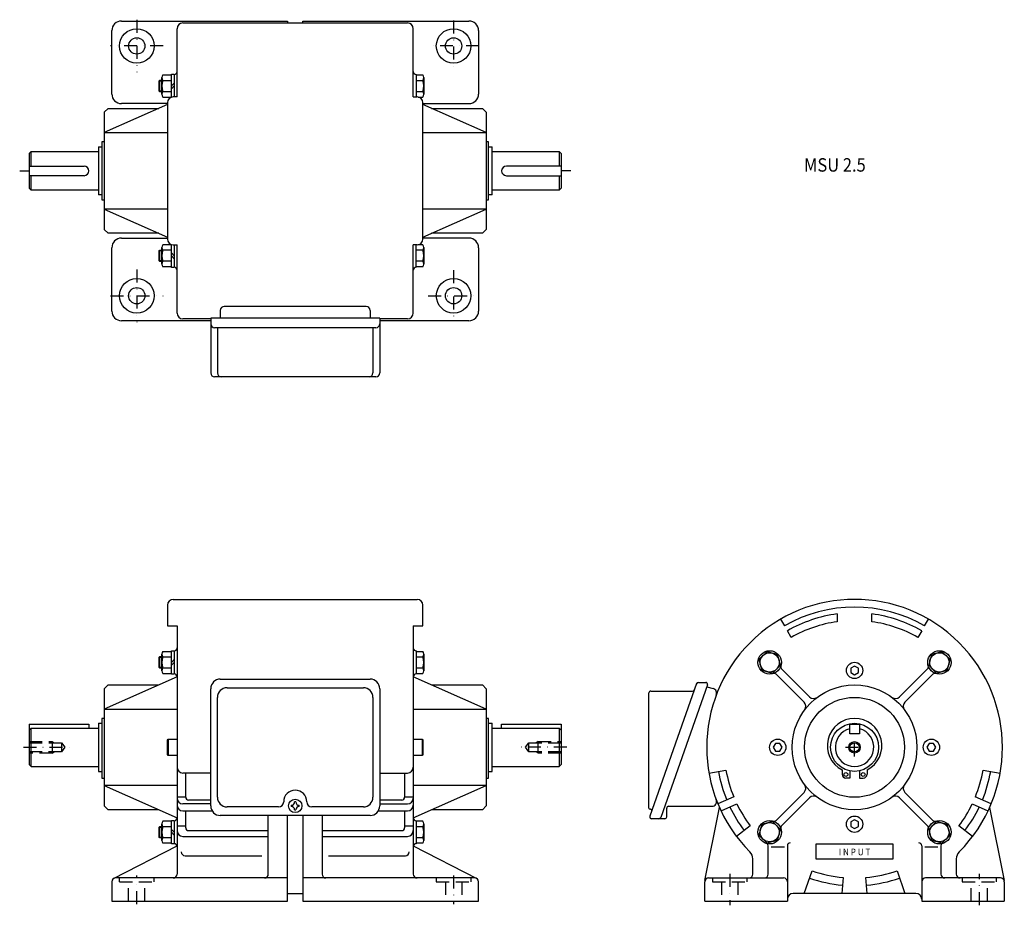
# Model space of a CAD drawing. Extents: x -286 to 227, y -82 to 379.
import ezdxf
from ezdxf.enums import TextEntityAlignment as Align

# ---------------------------------------------------------------- set-up
doc = ezdxf.new("R2010")
doc.units = 0
doc.linetypes.add('DASHDOT', pattern=[13.495322, 6.747661, -3.37383, 0, -3.37383])
doc.linetypes.add('DASHED', pattern=[10.121491, 6.747661, -3.37383])
doc.layers.add('1', color=7, linetype='CONTINUOUS')
doc.styles.add('SIMPLEX', font='simplex')

msp = doc.modelspace()

# ---------------------------------------------------------------- linework, layer by layer
at = {"layer": '1', "color": 7}
for p, q in [((-232.96, 378), (-146.46, 378)), ((-200.96, 377), (-83.96, 377)), ((-146.46, 378), (-146.46, 377)), ((-138.46, 377), (-138.46, 378)), ((-138.46, 378), (-51.96, 378)), ((-237.96, 340), (-237.96, 373)), ((-203.96, 338.5), (-203.96, 374)), ((-80.96, 338.5), (-80.96, 374)), ((-46.96, 373), (-46.96, 340)), ((-211.47, 349.94), (-206.96, 349.94)), ((-206.96, 350.29), (-205.46, 350.29)), ((-206.96, 338.33), (-206.96, 350.29)), ((-205.46, 350.29), (-205.46, 338.5)), ((-79.46, 350.19), (-79.46, 338.5)), ((-79.46, 349.94), (-75.95, 349.94)), ((-213.46, 346.69), (-212.96, 347.19)), ((-213.46, 346.69), (-213.46, 341.69)), ((-212.96, 341.19), (-212.96, 347.19)), ((-212.96, 347.19), (-211.96, 347.19)), ((-211.96, 339.88), (-211.96, 348.51)), ((-211.47, 347.07), (-206.96, 347.07)), ((-205.46, 345.69), (-206.96, 344.19)), ((-205.46, 344.19), (-206.96, 342.69)), ((-79.46, 347.07), (-75.95, 347.07)), ((-75.46, 348.51), (-75.46, 339.88)), ((-212.96, 341.19), (-213.46, 341.69)), ((-211.96, 341.19), (-212.96, 341.19)), ((-211.47, 341.32), (-206.96, 341.32)), ((-203.96, 338.5), (-205.96, 338.5)), ((-80.96, 338.5), (-78.96, 338.5)), ((-79.46, 341.32), (-75.95, 341.32)), ((-208.96, 334.49), (-241.96, 319.94)), ((-208.96, 335), (-232.96, 335)), ((-211.47, 338.44), (-206.96, 338.44)), ((-208.96, 335.5), (-208.96, 264.5)), ((-78.43, 338.44), (-75.95, 338.44)), ((-75.96, 264.5), (-75.96, 335.5)), ((-75.96, 335), (-51.96, 335)), ((-42.96, 319.94), (-75.96, 334.49)), ((-241.96, 330.5), (-239.96, 332.5)), ((-241.96, 330.5), (-239.96, 332.5)), ((-241.96, 330.5), (-241.96, 269.5)), ((-239.96, 332.5), (-213.47, 332.5)), ((-71.44, 332.5), (-44.96, 332.5)), ((-44.96, 332.5), (-42.96, 330.5)), ((-42.96, 330.5), (-42.96, 269.5)), ((-241.96, 319.94), (-208.96, 319.94)), ((-75.96, 319.94), (-42.96, 319.94)), ((-241.96, 315.05), (-243.16, 315.05)), ((-243.16, 315.05), (-243.16, 284.95)), ((-41.76, 315.05), (-42.96, 315.05)), ((-41.76, 284.95), (-41.76, 315.05)), ((-280.96, 309), (-279.96, 310)), ((-280.96, 309), (-279.96, 310)), ((-280.96, 309), (-280.96, 291)), ((-279.96, 310), (-244.96, 310)), ((-279.96, 302.5), (-279.96, 310)), ((-244.96, 312.5), (-243.16, 312.5)), ((-244.96, 312.5), (-244.96, 287.5)), ((-41.76, 312.5), (-39.96, 312.5)), ((-39.96, 287.5), (-39.96, 312.5)), ((-39.96, 310), (-4.96, 310)), ((-4.96, 310), (-4.96, 302.5)), ((-4.96, 310), (-3.96, 309)), ((-3.96, 309), (-3.96, 291)), ((-280.96, 302.5), (-252.46, 302.5)), ((-252.46, 297.5), (-280.96, 297.5)), ((-279.96, 290), (-279.96, 297.5)), ((-3.96, 302.5), (-32.46, 302.5)), ((-32.46, 297.5), (-3.96, 297.5)), ((-4.96, 297.5), (-4.96, 290)), ((-279.96, 290), (-280.96, 291)), ((-279.96, 290), (-280.96, 291)), ((-244.96, 290), (-279.96, 290)), ((-243.16, 287.5), (-244.96, 287.5)), ((-39.96, 287.5), (-41.76, 287.5)), ((-4.96, 290), (-39.96, 290)), ((-3.96, 291), (-4.96, 290)), ((-243.16, 284.95), (-241.96, 284.95)), ((-42.96, 284.95), (-41.76, 284.95)), ((-241.96, 280.06), (-208.96, 265.51)), ((-208.96, 280.06), (-241.96, 280.06)), ((-75.96, 265.51), (-42.96, 280.06)), ((-42.96, 280.06), (-75.96, 280.06)), ((-239.96, 267.5), (-241.96, 269.5)), ((-239.96, 267.5), (-241.96, 269.5)), ((-213.47, 267.5), (-239.96, 267.5)), ((-44.96, 267.5), (-71.44, 267.5)), ((-42.96, 269.5), (-44.96, 267.5)), ((-232.96, 265), (-208.96, 265)), ((-206.96, 261.56), (-211.47, 261.56)), ((-206.96, 249.71), (-206.96, 261.67)), ((-75.95, 261.56), (-78.43, 261.56)), ((-51.96, 265), (-75.96, 265)), ((-237.96, 227), (-237.96, 260)), ((-213.46, 258.31), (-212.96, 258.81)), ((-213.46, 258.31), (-213.46, 253.31)), ((-212.96, 258.81), (-211.96, 258.81)), ((-212.96, 252.81), (-212.96, 258.81)), ((-211.96, 251.49), (-211.96, 260.12)), ((-206.96, 258.68), (-211.47, 258.68)), ((-206.96, 257.31), (-205.46, 255.81)), ((-205.96, 261.5), (-203.96, 261.5)), ((-205.46, 261.5), (-205.46, 249.71)), ((-203.96, 226), (-203.96, 261.5)), ((-80.96, 226), (-80.96, 261.5)), ((-78.96, 261.5), (-80.96, 261.5)), ((-79.46, 249.81), (-79.46, 261.5)), ((-75.95, 258.68), (-79.46, 258.68)), ((-75.46, 260.12), (-75.46, 251.49)), ((-46.96, 260), (-46.96, 227)), ((-212.96, 252.81), (-213.46, 253.31)), ((-211.96, 252.81), (-212.96, 252.81)), ((-206.96, 252.93), (-211.47, 252.93)), ((-206.96, 255.81), (-205.46, 254.31)), ((-75.95, 252.93), (-79.46, 252.93)), ((-206.96, 250.06), (-211.47, 250.06)), ((-205.46, 249.71), (-206.96, 249.71)), ((-75.95, 250.06), (-79.46, 250.06)), ((-181.46, 227.41), (-181.46, 223.34)), ((-105.46, 229.41), (-179.46, 229.41)), ((-103.46, 227.41), (-103.46, 223.34)), ((-186.46, 222), (-232.96, 222)), ((-186.46, 222), (-232.96, 222)), ((-186.46, 223), (-200.96, 223)), ((-186.46, 223.34), (-186.46, 194.83)), ((-98.46, 223.34), (-186.46, 223.34)), ((-98.46, 223.34), (-98.46, 194.83)), ((-83.96, 223), (-98.46, 223)), ((-51.96, 222), (-98.46, 222)), ((-100.46, 218.37), (-184.46, 218.37)), ((-182.96, 218.37), (-182.96, 194.83)), ((-101.96, 218.37), (-101.96, 194.83)), ((-100.46, 192.83), (-184.46, 192.83)), ((-205.96, 77), (-78.96, 77)), ((-208.96, 74), (-208.96, 63.22)), ((-75.96, 63.22), (-75.96, 74)), ((110.37, 66.68), (112.37, 63.22)), ((139.87, 69.42), (139.87, 65.38)), ((157.87, 65.38), (157.87, 69.42)), ((185.37, 63.22), (187.37, 66.68)), ((-208.96, 63.22), (-203.96, 63.22)), ((-208.96, 63.22), (-203.96, 63.22)), ((-203.96, 63.22), (-203.96, -66)), ((-80.96, 63.22), (-80.96, -66)), ((-80.96, 63.22), (-75.96, 63.22)), ((115.87, 57.16), (113.87, 60.62)), ((183.87, 60.62), (181.87, 57.16)), ((-213.46, 46.69), (-212.96, 47.19)), ((-213.46, 46.69), (-213.46, 41.69)), ((-212.96, 41.19), (-212.96, 47.19)), ((-212.96, 47.19), (-211.96, 47.19)), ((-211.96, 39.88), (-211.96, 48.51)), ((-211.47, 49.94), (-206.96, 49.94)), ((-211.47, 47.07), (-206.96, 47.07)), ((-206.96, 38.09), (-206.96, 50.29)), ((-206.96, 50.29), (-205.46, 50.29)), ((-205.46, 50.29), (-205.46, 38.09)), ((-79.46, 50.19), (-79.46, 38.19)), ((-79.46, 49.94), (-75.95, 49.94)), ((-79.46, 47.07), (-75.95, 47.07)), ((-75.46, 48.51), (-75.46, 39.88)), ((103.18, 49.77), (99.1, 45.69)), ((108.75, 48.28), (103.18, 49.77)), ((110.25, 42.7), (108.75, 48.28)), ((188.98, 48.28), (187.48, 42.7)), ((194.55, 49.77), (188.98, 48.28)), ((198.64, 45.69), (194.55, 49.77)), ((-212.96, 41.19), (-213.46, 41.69)), ((-211.96, 41.19), (-212.96, 41.19)), ((-211.47, 41.32), (-206.96, 41.32)), ((-205.46, 45.69), (-206.96, 44.19)), ((-205.46, 44.19), (-206.96, 42.69)), ((-79.46, 41.32), (-75.95, 41.32)), ((99.1, 45.69), (100.59, 40.11)), ((106.17, 38.62), (110.25, 42.7)), ((148.87, 42.31), (146.87, 41.15)), ((146.87, 41.15), (146.87, 38.85)), ((150.87, 41.15), (148.87, 42.31)), ((150.87, 38.85), (150.87, 41.15)), ((187.48, 42.7), (191.57, 38.62)), ((197.14, 40.11), (198.64, 45.69)), ((-203.96, 36.69), (-241.96, 19.94)), ((-211.47, 38.44), (-206.96, 38.44)), ((-205.46, 38.09), (-206.96, 38.09)), ((-42.96, 19.94), (-80.96, 36.69)), ((-79.46, 38.44), (-75.95, 38.44)), ((100.59, 40.11), (106.17, 38.62)), ((122.6, 23.44), (108.03, 38.01)), ((125.43, 26.27), (110.86, 40.84)), ((146.87, 38.85), (148.87, 37.69)), ((148.87, 37.69), (150.87, 38.85)), ((172.3, 26.27), (186.88, 40.84)), ((175.13, 23.44), (189.7, 38.01)), ((191.57, 38.62), (197.14, 40.11)), ((-241.96, 30.5), (-239.96, 32.5)), ((-241.96, 30.5), (-239.96, 32.5)), ((-239.96, 32.5), (-213.47, 32.5)), ((-181.46, 35.5), (-103.46, 35.5)), ((-177.96, 31), (-106.96, 31)), ((-71.44, 32.5), (-44.96, 32.5)), ((-44.96, 32.5), (-42.96, 30.5)), ((66.58, 33.13), (42.22, -35.87)), ((72.28, 32.46), (47.91, -36.54)), ((67.53, 33.79), (71.33, 33.79)), ((71.94, 31.5), (75.2, 30.62)), ((-241.96, 30.5), (-241.96, -30.5)), ((-186.46, -30.5), (-186.46, 30.5)), ((-182.96, -26), (-182.96, 26)), ((-101.96, 26), (-101.96, -26)), ((-98.46, 30.5), (-98.46, -30.5)), ((-42.96, 30.5), (-42.96, -30.5)), ((41.75, -31.61), (41.75, 28.29)), ((42.75, 29.29), (64.52, 29.29)), ((-241.96, 19.94), (-203.96, 19.94)), ((-80.96, 19.94), (-42.96, 19.94)), ((-280.96, 12), (-249.96, 12)), ((-280.96, 12), (-280.96, -9)), ((-249.96, 12), (-249.96, 10)), ((-244.96, 12.5), (-243.16, 12.5)), ((-244.96, 12.5), (-244.96, -12.5)), ((-241.96, 15.05), (-243.16, 15.05)), ((-243.16, 15.05), (-243.16, -16)), ((-41.76, 15.05), (-42.96, 15.05)), ((-41.76, -16), (-41.76, 15.05)), ((-41.76, 12.5), (-39.96, 12.5)), ((-39.96, -12.5), (-39.96, 12.5)), ((-34.96, 12), (-3.96, 12)), ((-34.96, 10), (-34.96, 12)), ((-3.96, 12), (-3.96, -9)), ((146.37, 7), (146.37, 12)), ((146.37, 12), (151.37, 12)), ((151.37, 12), (151.37, 7)), ((-280.96, 9), (-279.96, 10)), ((-280.96, 9), (-279.96, 10)), ((-279.96, -10), (-279.96, 10)), ((-279.96, 10), (-244.96, 10)), ((-39.96, 10), (-4.96, 10)), ((-4.96, 10), (-4.96, -10)), ((-4.96, 10), (-3.96, 9)), ((151.37, 7), (146.37, 7)), ((-208.96, 3.73), (-208.66, 4.25)), ((-208.96, -3.73), (-208.96, 3.73)), ((-208.66, 4.25), (-203.96, 4.25)), ((-208.66, 4.25), (-208.66, -4.25)), ((-203.96, 4.25), (-203.96, 0)), ((-80.96, 4.25), (-76.26, 4.25)), ((-76.26, 4.25), (-76.26, -4.25)), ((-76.26, 4.25), (-75.96, 3.73)), ((-75.96, 3.73), (-75.96, -3.73)), ((107.71, 2), (106.56, 0)), ((106.56, 0), (107.71, -2)), ((110.02, 2), (107.71, 2)), ((111.18, 0), (110.02, 2)), ((110.02, -2), (111.18, 0)), ((187.71, 2), (186.56, 0)), ((186.56, 0), (187.71, -2)), ((190.02, 2), (187.71, 2)), ((191.18, 0), (190.02, 2)), ((190.02, -2), (191.18, 0)), ((-208.66, -4.25), (-208.96, -3.73)), ((-203.96, -4.25), (-208.66, -4.25)), ((-76.26, -4.25), (-80.96, -4.25)), ((-75.96, -3.73), (-76.26, -4.25)), ((107.71, -2), (110.02, -2)), ((187.71, -2), (190.02, -2)), ((-279.96, -10), (-280.96, -9)), ((-279.96, -10), (-280.96, -9)), ((-279.96, -10), (-244.96, -10)), ((-39.96, -10), (-4.96, -10)), ((-3.96, -9), (-4.96, -10)), ((-244.96, -12.5), (-243.16, -12.5)), ((-186.46, -13.37), (-200.96, -13.37)), ((-199.46, -25.95), (-199.46, -13.37)), ((-98.42, -13.37), (-83.96, -13.37)), ((-85.46, -13.37), (-85.46, -25.95)), ((-41.76, -12.5), (-39.96, -12.5)), ((73.04, -13.37), (81.9, -11.81)), ((142.37, -11.77), (142.37, -14)), ((146.37, -12.25), (146.37, -16)), ((151.37, -12.25), (151.37, -16)), ((155.37, -11.77), (155.37, -14)), ((215.83, -11.81), (224.7, -13.37)), ((-243.16, -16), (-241.96, -16)), ((-241.96, -19.94), (-203.96, -36.69)), ((-203.96, -19.94), (-241.96, -19.94)), ((-42.96, -19.94), (-80.96, -19.94)), ((-80.96, -36.69), (-42.96, -19.94)), ((-42.96, -16), (-41.76, -16)), ((146.37, -16), (144.37, -16)), ((151.37, -16), (153.37, -16)), ((122.6, -23.44), (108.03, -38.01)), ((175.13, -23.44), (189.7, -38.01)), ((-239.96, -32.5), (-241.96, -30.5)), ((-239.96, -32.5), (-241.96, -30.5)), ((-203.96, -25.82), (-199.46, -25.82)), ((-186.46, -29.48), (-200.96, -29.48)), ((-186.46, -27.45), (-197.96, -27.45)), ((-144.51, -30.19), (-144.51, -30.81)), ((-142.15, -28.45), (-142.76, -28.45)), ((-140.41, -30.81), (-140.41, -30.19)), ((-86.96, -27.45), (-98.46, -27.45)), ((-98.46, -29.48), (-83.96, -29.48)), ((-85.46, -25.82), (-80.96, -25.82)), ((-42.96, -30.5), (-44.96, -32.5)), ((52.05, -30.71), (74.55, -30.71)), ((85.96, -25.82), (77.73, -29.48)), ((79.36, -33.14), (87.59, -29.47)), ((125.43, -26.27), (110.86, -40.84)), ((172.3, -26.27), (186.88, -40.84)), ((210.15, -29.47), (218.37, -33.14)), ((220, -29.48), (211.77, -25.82)), ((-213.47, -32.5), (-239.96, -32.5)), ((-200.96, -33.14), (-185.71, -33.14)), ((-199.46, -41.83), (-199.46, -33.14)), ((-103.46, -35.5), (-181.46, -35.5)), ((-151.16, -31), (-177.96, -31)), ((-156.46, -66), (-156.46, -35.5)), ((-146.46, -80), (-146.46, -35.5)), ((-142.76, -32.55), (-142.15, -32.55)), ((-138.46, -35.5), (-138.46, -80)), ((-106.96, -31), (-133.76, -31)), ((-128.46, -35.5), (-128.46, -66)), ((-99.21, -33.14), (-83.96, -33.14)), ((-85.46, -33.14), (-85.46, -41.83)), ((-44.96, -32.5), (-71.44, -32.5)), ((42.67, -32.21), (42.35, -32.21)), ((51.05, -36.21), (51.05, -31.71)), ((70.87, -69.32), (78.52, -31.32)), ((219.21, -31.32), (226.87, -69.32)), ((-211.96, -48.51), (-211.96, -39.88)), ((-206.96, -38.44), (-211.47, -38.44)), ((-206.96, -38.09), (-205.46, -38.09)), ((-206.96, -50.29), (-206.96, -38.09)), ((-205.46, -38.09), (-205.46, -50.29)), ((-203.96, -40.92), (-199.46, -40.92)), ((-85.46, -40.92), (-80.96, -40.92)), ((-79.46, -38.19), (-79.46, -50.19)), ((-75.95, -38.44), (-79.46, -38.44)), ((-75.46, -39.88), (-75.46, -48.51)), ((50.05, -37.21), (43.16, -37.21)), ((94.56, -40.92), (87.37, -46.34)), ((100.59, -40.11), (99.1, -45.69)), ((106.17, -38.62), (100.59, -40.11)), ((110.25, -42.7), (106.17, -38.62)), ((148.87, -37.69), (146.87, -38.85)), ((146.87, -38.85), (146.87, -41.15)), ((150.87, -38.85), (148.87, -37.69)), ((150.87, -41.15), (150.87, -38.85)), ((191.57, -38.62), (187.48, -42.7)), ((197.14, -40.11), (191.57, -38.62)), ((198.64, -45.69), (197.14, -40.11)), ((210.36, -46.34), (203.17, -40.92)), ((-213.46, -41.69), (-212.96, -41.19)), ((-213.46, -41.69), (-213.46, -46.69)), ((-212.96, -41.19), (-211.96, -41.19)), ((-212.96, -47.19), (-212.96, -41.19)), ((-206.96, -41.32), (-211.47, -41.32)), ((-206.96, -42.69), (-205.46, -44.19)), ((-206.96, -44.19), (-205.46, -45.69)), ((-197.96, -43.33), (-156.46, -43.33)), ((-128.46, -43.33), (-86.96, -43.33)), ((-75.95, -41.32), (-79.46, -41.32)), ((99.1, -45.69), (103.18, -49.77)), ((108.75, -48.28), (110.25, -42.7)), ((110.16, -41.53), (110.09, -41.61)), ((146.87, -41.15), (148.87, -42.31)), ((148.87, -42.31), (150.87, -41.15)), ((187.48, -42.7), (188.98, -48.28)), ((194.55, -49.77), (198.64, -45.69)), ((-237.02, -68.3), (-203.96, -51.27)), ((-212.96, -47.19), (-213.46, -46.69)), ((-211.96, -47.19), (-212.96, -47.19)), ((-206.96, -47.07), (-211.47, -47.07)), ((-206.96, -49.94), (-211.47, -49.94)), ((-205.46, -50.29), (-206.96, -50.29)), ((-200.96, -46.34), (-156.46, -46.34)), ((-128.46, -46.34), (-83.96, -46.34)), ((-80.96, -51.27), (-47.9, -68.3)), ((-75.95, -47.07), (-79.46, -47.07)), ((-75.95, -49.94), (-79.46, -49.94)), ((103.18, -49.77), (108.75, -48.28)), ((103.87, -66), (103.87, -51.23)), ((113.87, -51.23), (113.87, -80)), ((128.87, -58.16), (128.87, -50.16)), ((128.87, -50.16), (168.87, -50.16)), ((168.87, -50.16), (168.87, -58.16)), ((183.87, -51.23), (183.87, -80)), ((188.98, -48.28), (194.55, -49.77)), ((193.87, -51.23), (193.87, -66)), ((-199.83, -56.4), (-159.77, -56.4)), ((-125.15, -56.4), (-85.08, -56.4)), ((105.43, -51.78), (112.32, -51.78)), ((185.42, -51.78), (192.3, -51.78)), ((95.87, -66), (95.87, -57.97)), ((168.87, -58.16), (128.87, -58.16)), ((201.87, -57.97), (201.87, -66)), ((122.7, -76), (126.73, -64.3)), ((171, -64.3), (175.03, -76)), ((-237.96, -70), (-237.96, -80)), ((-146.46, -68), (-235.96, -68)), ((-48.96, -68), (-138.46, -68)), ((-46.96, -80), (-46.96, -70)), ((70.87, -80), (70.87, -70)), ((72.87, -68), (111.87, -68)), ((142.94, -67.74), (142.22, -76)), ((155.52, -76), (154.79, -67.74)), ((224.87, -68), (185.87, -68)), ((226.87, -70), (226.87, -80)), ((-146.46, -76), (-138.46, -76)), ((180.87, -76), (116.87, -76)), ((-237.96, -80), (-146.46, -80)), ((-138.46, -80), (-46.96, -80)), ((70.87, -80), (113.87, -80)), ((183.87, -80), (226.87, -80))]:
    msp.add_line(p, q, dxfattribs=at)
at = {"layer": '1', "color": 3, "linetype": 'DASHDOT'}
for p, q in [((-224.96, 378.67), (-224.96, 351.33)), ((-59.96, 378.25), (-59.96, 351.75)), ((-211.28, 365), (-238.63, 365)), ((-46.7, 365), (-73.21, 365)), ((-285.96, 300), (-280.96, 300)), ((1.04, 300), (-3.96, 300)), ((-224.96, 248.67), (-224.96, 221.33)), ((-59.96, 248.25), (-59.96, 221.75)), ((-238.63, 235), (-211.28, 235)), ((-73.21, 235), (-46.7, 235)), ((-283.96, 0), (-258.57, 0)), ((-0.96, 0), (-26.34, 0)), ((144.07, 0), (153.67, 0)), ((148.87, -4.8), (148.87, 4.8)), ((83.87, -65.89), (83.87, -82.22)), ((213.87, -82.22), (213.87, -65.89)), ((-224.96, -81.55), (-224.96, -66.73)), ((-59.96, -66.73), (-59.96, -81.55))]:
    msp.add_line(p, q, dxfattribs=at)
at = {"layer": '1', "color": 3}
for p, q in [((-211.96, 346.69), (-213.46, 346.69)), ((-213.46, 341.69), (-211.96, 341.69)), ((-211.96, 258.31), (-213.46, 258.31)), ((-213.46, 253.31), (-211.96, 253.31)), ((-211.96, 46.69), (-213.46, 46.69)), ((-213.46, 41.69), (-211.96, 41.69)), ((-211.96, -41.69), (-213.46, -41.69)), ((-213.46, -46.69), (-211.96, -46.69))]:
    msp.add_line(p, q, dxfattribs=at)
at = {"layer": '1', "color": 3, "linetype": 'DASHED'}
for p, q in [((-280.96, 3), (-268.96, 3)), ((-280.96, 2.4), (-264.16, 2.4)), ((-268.96, 3), (-268.96, -3)), ((-268.96, 3), (-267.92, 2.4)), ((-264.16, 2.4), (-264.16, -2.4)), ((-264.16, 2.4), (-262.42, 0)), ((-262.42, 0), (-264.16, -2.4)), ((-22.49, 0), (-20.76, 2.4)), ((-20.76, -2.4), (-22.49, 0)), ((-20.76, -2.4), (-20.76, 2.4)), ((-20.76, 2.4), (-3.96, 2.4)), ((-15.96, 3), (-17, 2.4)), ((-15.96, -3), (-15.96, 3)), ((-15.96, 3), (-3.96, 3)), ((-264.16, -2.4), (-280.96, -2.4)), ((-268.96, -3), (-280.96, -3)), ((-268.96, -3), (-267.92, -2.4)), ((-3.96, -2.4), (-20.76, -2.4)), ((-15.96, -3), (-17, -2.4)), ((-3.96, -3), (-15.96, -3)), ((-233.96, -70), (-233.96, -68)), ((-233.96, -70), (-215.96, -70)), ((-229.21, -80), (-229.21, -70)), ((-220.71, -80), (-220.71, -70)), ((-215.96, -70), (-215.96, -68)), ((-68.96, -68), (-68.96, -70)), ((-68.96, -70), (-50.96, -70)), ((-64.21, -70), (-64.21, -80)), ((-55.71, -70), (-55.71, -80)), ((-50.96, -68), (-50.96, -70)), ((74.87, -68), (74.87, -70)), ((74.87, -70), (92.87, -70)), ((79.62, -70), (79.62, -80)), ((88.12, -70), (88.12, -80)), ((92.87, -70), (92.87, -68)), ((204.87, -68), (204.87, -70)), ((204.87, -70), (222.87, -70)), ((209.62, -80), (209.62, -70)), ((218.12, -80), (218.12, -70)), ((222.87, -70), (222.87, -68))]:
    msp.add_line(p, q, dxfattribs=at)
at = {"layer": '1', "color": 7}
for centre, radius in [((-224.96, 365), 9), ((-224.96, 365), 4.25), ((-59.96, 365), 9), ((-59.96, 365), 4.25), ((-224.96, 235), 9), ((-59.96, 235), 9), ((-224.96, 235), 4.25), ((-59.96, 235), 4.25), ((104.67, 44.19), 6.1), ((104.67, 44.19), 5), ((193.06, 44.19), 6.1), ((193.06, 44.19), 5), ((148.87, 40), 4.25), ((148.87, 0), 32.5), ((148.87, 0), 26), ((148.87, 0), 12.5), ((148.87, 0), 12.5), ((108.87, 0), 4.25), ((148.87, 0), 2.4), ((188.87, 0), 4.25), ((144.37, -14.12), 1), ((153.37, -14.12), 1), ((-142.46, -30.5), 3.5), ((148.87, -40), 4.25), ((104.67, -44.19), 6.1), ((104.67, -44.19), 5), ((193.06, -44.19), 6.1), ((193.06, -44.19), 5)]:
    msp.add_circle(centre, radius, dxfattribs=at)
at = {"layer": '1', "color": 3}
msp.add_circle((148.87, 0), 3, dxfattribs=at)
at = {"layer": '1', "color": 7}
for centre, radius, start, end in [((-232.96, 373), 5, 90, 180), ((-200.96, 374), 3, 90, 180), ((-83.96, 374), 3, 0, 90), ((-51.96, 373), 5, 0, 90), ((-209.61, 348.51), 2.35, 142.3012, 217.6988), ((-205.46, 351.69), 1.5, 270, 0), ((-79.46, 351.69), 1.5, 180, 270), ((-77.81, 348.51), 2.35, 322.3012, 37.6988), ((-203.29, 344.19), 8.67, 160.6265, 199.3735), ((-84.12, 344.19), 8.67, 340.6265, 19.3735), ((-232.96, 340), 5, 180, 270), ((-209.61, 339.88), 2.35, 142.3012, 217.6988), ((-205.96, 335.5), 3, 90, 180), ((-78.96, 335.5), 3, 0, 90), ((-77.81, 339.88), 2.35, 322.3012, 37.6988), ((-51.96, 340), 5, 270, 0), ((-252.46, 300), 2.5, 270, 90), ((-32.46, 300), 2.5, 90, 270), ((-232.96, 260), 5, 90, 180), ((-209.61, 260.12), 2.35, 142.3012, 217.6988), ((-205.96, 264.5), 3, 180, 270), ((-78.96, 264.5), 3, 270, 0), ((-77.81, 260.12), 2.35, 322.3012, 37.6988), ((-51.96, 260), 5, 0, 90), ((-203.29, 255.81), 8.67, 160.6265, 199.3735), ((-84.12, 255.81), 8.67, 340.6265, 19.3735), ((-209.61, 251.49), 2.35, 142.3012, 217.6988), ((-77.81, 251.49), 2.35, 322.3012, 37.6988), ((-205.46, 248.31), 1.5, 0, 90), ((-79.46, 248.31), 1.5, 90, 180), ((-232.96, 227), 5, 180, 270), ((-200.96, 226), 3, 180, 270), ((-179.46, 227.41), 2, 90, 180), ((-105.46, 227.41), 2, 0, 90), ((-83.96, 226), 3, 270, 0), ((-51.96, 227), 5, 270, 0), ((-184.46, 220.37), 2, 180, 270), ((-100.46, 220.37), 2, 270, 0), ((-184.46, 194.83), 2, 180, 270), ((-180.96, 194.83), 2, 180, 270), ((-103.96, 194.83), 2, 270, 0), ((-100.46, 194.83), 2, 270, 0), ((-205.96, 74), 3, 90, 180), ((-78.96, 74), 3, 0, 90), ((148.87, 0), 77, 315.017, 224.983), ((148.87, 0), 73, 60, 120), ((148.87, 0), 70, 97.387, 120), ((148.87, 0), 70, 60, 82.613), ((148.87, 0), 66, 97.8375, 120), ((148.87, 0), 66, 60, 82.1625), ((-205.46, 51.69), 1.5, 270, 0), ((-79.46, 51.69), 1.5, 180, 270), ((-209.61, 48.51), 2.35, 142.3012, 217.6988), ((-203.29, 44.19), 8.67, 160.6265, 199.3735), ((-77.81, 48.51), 2.35, 322.3012, 37.6988), ((-84.12, 44.19), 8.67, 340.6265, 19.3735), ((-209.61, 39.88), 2.35, 142.3012, 217.6988), ((-77.81, 39.88), 2.35, 322.3012, 37.6988), ((111.92, 41.9), 1.5, 162.4211, 225), ((185.82, 41.9), 1.5, 315, 17.5789), ((-205.46, 36.69), 1.5, 0, 90), ((-79.46, 36.69), 1.5, 90, 180), ((106.97, 36.95), 1.5, 45, 107.5789), ((190.76, 36.95), 1.5, 72.4211, 135), ((-181.46, 30.5), 5, 90, 180), ((-177.96, 26), 5, 90, 180), ((-106.96, 26), 5, 0, 90), ((-103.46, 30.5), 5, 0, 90), ((67.53, 32.79), 1, 90, 160.5518), ((71.33, 32.79), 1, 340.5518, 90), ((42.75, 28.29), 1, 90, 180), ((64.52, 30.29), 1, 270, 340.5518), ((74.55, 28.21), 2.5, 334.4922, 75), ((127.55, 28.39), 3, 225, 306.9033), ((170.18, 28.39), 3, 233.0967, 315), ((120.48, 21.32), 3, 323.0967, 45), ((177.25, 21.32), 3, 135, 216.9033), ((148.87, 0.85), 14.2, 297.247, 242.753), ((148.87, 0), 10, 104.4775, 75.5225), ((-200.96, -10.37), 3, 180, 270), ((-83.96, -10.37), 3, 270, 0), ((148.87, 0), 72, 190, 202.4082), ((148.87, 0), 68, 190, 202.3146), ((144.37, -14), 2, 180, 270), ((153.37, -14), 2, 270, 0), ((148.87, 0), 68, 337.6854, 350), ((148.87, 0), 72, 337.5918, 350), ((120.48, -21.32), 3, 315, 36.9033), ((177.25, -21.32), 3, 143.0967, 225), ((-142.46, -28.3), 6, 0, 180), ((127.55, -28.39), 3, 53.0967, 135), ((170.18, -28.39), 3, 45, 126.9033), ((-200.96, -26.48), 3, 180, 270), ((-200.96, -30.14), 3, 180, 270), ((-197.96, -25.95), 1.5, 180, 270), ((-181.46, -30.5), 5, 180, 270), ((-177.96, -26), 5, 180, 270), ((-151.16, -28.3), 2.7, 270, 0), ((-144.51, -28.45), 1.74, 270, 0), ((-140.41, -28.45), 1.74, 180, 270), ((-133.76, -28.3), 2.7, 180, 270), ((-106.96, -26), 5, 270, 0), ((-103.46, -30.5), 5, 270, 0), ((-86.96, -25.95), 1.5, 270, 0), ((-83.96, -26.48), 3, 270, 0), ((-83.96, -30.14), 3, 270, 0), ((52.05, -31.71), 1, 90, 180), ((74.55, -28.21), 2.5, 270, 25.5078), ((148.87, 0), 68, 205.6854, 217), ((148.87, 0), 68, 323, 334.3146), ((-144.51, -32.55), 1.74, 0, 90), ((-140.41, -32.55), 1.74, 90, 180), ((42.35, -31.61), 0.6, 180, 270), ((43.16, -36.21), 1, 160.5518, 270), ((42.67, -32.81), 0.6, 340.5518, 90), ((148.87, 0), 72, 205.5918, 217), ((148.87, 0), 72, 323, 334.4082), ((-209.61, -39.88), 2.35, 142.3012, 217.6988), ((-205.46, -36.69), 1.5, 270, 0), ((-79.46, -36.69), 1.5, 180, 270), ((-77.81, -39.88), 2.35, 322.3012, 37.6988), ((46.97, -36.21), 1, 270, 340.5518), ((50.05, -36.21), 1, 270, 0), ((106.97, -36.95), 1.5, 252.4211, 315), ((111.92, -41.9), 1.5, 135, 197.5789), ((185.82, -41.9), 1.5, 342.4211, 45), ((190.76, -36.95), 1.5, 225, 287.5789), ((-203.29, -44.19), 8.67, 160.6265, 199.3735), ((-200.96, -43.34), 3, 180, 270), ((-197.96, -41.83), 1.5, 180, 270), ((-86.96, -41.83), 1.5, 270, 0), ((-83.96, -43.34), 3, 270, 0), ((-84.12, -44.19), 8.67, 340.6265, 19.3735), ((-209.61, -48.51), 2.35, 142.3012, 217.6988), ((-205.46, -51.69), 1.5, 0, 90), ((-79.46, -51.69), 1.5, 90, 180), ((-77.81, -48.51), 2.35, 322.3012, 37.6988), ((102.37, -51.23), 1.5, 0, 45.4824), ((115.37, -51.23), 1.5, 90, 180), ((182.37, -51.23), 1.5, 0, 90), ((195.37, -51.23), 1.5, 134.5176, 180), ((-199.83, -54.4), 2, 180, 270), ((-85.08, -54.4), 2, 270, 0), ((90.87, -57.97), 5, 0, 44.983), ((206.87, -57.97), 5, 135.017, 180), ((-205.96, -66), 2, 270, 0), ((-158.46, -66), 2, 270, 0), ((-126.46, -66), 2, 180, 270), ((-78.96, -66), 2, 180, 270), ((93.87, -66), 2, 270, 0), ((101.87, -66), 2, 270, 0), ((148.87, 0), 68, 251, 265), ((148.87, 0), 68, 275, 289), ((195.87, -66), 2, 180, 270), ((203.87, -66), 2, 180, 270), ((-235.96, -70), 2, 90, 180), ((-48.96, -70), 2, 0, 90), ((72.87, -70), 2, 90, 180), ((111.87, -70), 2, 0, 90), ((148.87, 0), 72, 251, 265), ((148.87, 0), 72, 275, 289), ((185.87, -70), 2, 90, 180), ((224.87, -70), 2, 0, 90), ((116.87, -79), 3, 90, 180), ((180.87, -79), 3, 0, 90)]:
    msp.add_arc(centre, radius, start, end, dxfattribs=at)

# ---------------------------------------------------------------- texts
at = {"layer": '1', "color": 7, "style": 'SIMPLEX', "width": 0.9}
msp.add_text('MSU 2.5', height=7, dxfattribs=at).set_placement((122.54, 299.6))
at = {"layer": '1', "color": 7, "style": 'SIMPLEX', "width": 0.891}
msp.add_text('I N P U T', height=3.5, dxfattribs=at).set_placement((148.87, -56.24), align=Align.CENTER)

doc.saveas('drawing.dxf')
